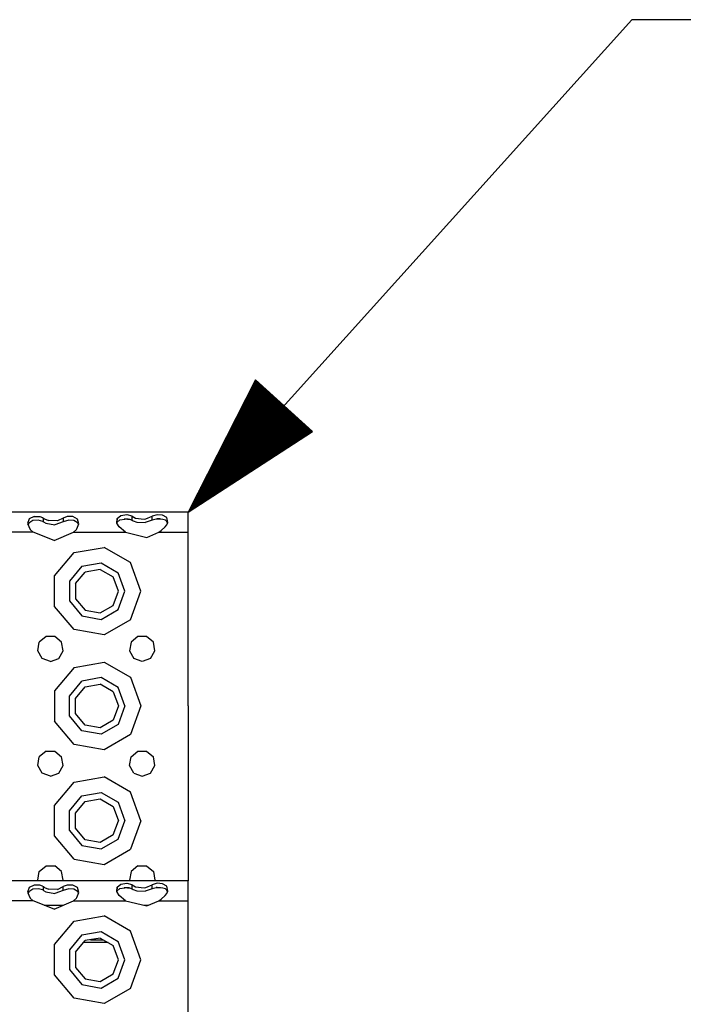
# Model space of a CAD drawing. Units: millimetres. Extents: x 984 to 8979, y -1600 to 2061.
# Drawn here: x 3527 to 3758, y 1117 to 1461 of the extents above; entities that cross this region are included whole.
import ezdxf

# ---------------------------------------------------------------- set-up
doc = ezdxf.new("R2010")
doc.units = ezdxf.units.MM
doc.layers.add('TFR-TRI', color=7, linetype='CONTINUOUS', true_color=0xffffff)

msp = doc.modelspace()

# ---------------------------------------------------------------- linework, layer by layer
at = {"layer": 'TFR-TRI', "color": 18, "linetype": 'CONTINUOUS'}
for p, q in [((3740.150328, 1460.541992), (3585.374937, 1288.875)), ((3840.150084, 1460.541992), (3740.150328, 1460.541992)), ((3608.905699, 1334.981445), (3585.374937, 1288.875)), ((3608.914488, 1334.973633), (3608.885191, 1334.941895)), ((3608.914488, 1334.973633), (3608.885191, 1334.941895)), ((3628.806578, 1317.039062), (3608.905699, 1334.981445)), ((3612.705504, 1331.555664), (3599.920103, 1317.375)), ((3612.452818, 1331.783691), (3600.517759, 1318.546387)), ((3612.199888, 1332.011719), (3601.115416, 1319.716797)), ((3611.947203, 1332.239746), (3601.713316, 1320.888184)), ((3611.694517, 1332.467285), (3602.310728, 1322.05957)), ((3611.441832, 1332.695312), (3602.908384, 1323.230469)), ((3611.189146, 1332.922852), (3603.506041, 1324.401855)), ((3610.936217, 1333.150879), (3604.103941, 1325.572754)), ((3610.683531, 1333.378418), (3604.701597, 1326.743652)), ((3610.430845, 1333.606445), (3605.299254, 1327.915039)), ((3610.17816, 1333.834473), (3605.89691, 1329.085938)), ((3609.925474, 1334.0625), (3606.494566, 1330.257324)), ((3609.672545, 1334.290039), (3607.092222, 1331.428223)), ((3609.419859, 1334.518066), (3607.689879, 1332.599121)), ((3609.167174, 1334.746094), (3608.287535, 1333.770508)), ((3616.496519, 1328.137695), (3590.955015, 1299.808594)), ((3616.243834, 1328.365723), (3591.552672, 1300.979492)), ((3615.991148, 1328.59375), (3592.150328, 1302.150879)), ((3615.738218, 1328.821289), (3592.74774, 1303.321777)), ((3615.485533, 1329.049316), (3593.34564, 1304.492676)), ((3615.232847, 1329.276855), (3593.943297, 1305.664062)), ((3614.980162, 1329.504883), (3594.540953, 1306.835449)), ((3614.727232, 1329.73291), (3595.138609, 1308.006348)), ((3614.474547, 1329.960449), (3595.736265, 1309.177246)), ((3614.221861, 1330.188477), (3596.334166, 1310.348145)), ((3613.969175, 1330.416504), (3596.931822, 1311.519531)), ((3613.71649, 1330.644043), (3597.529234, 1312.690918)), ((3613.46356, 1330.87207), (3598.12689, 1313.861816)), ((3613.210875, 1331.100098), (3598.724791, 1315.032715)), ((3612.958189, 1331.328125), (3599.322447, 1316.204102)), ((3618.771177, 1326.086914), (3585.575865, 1289.268555)), ((3618.941099, 1325.933594), (3585.745543, 1289.115234)), ((3618.518492, 1326.314941), (3586.173521, 1290.439941)), ((3618.265562, 1326.54248), (3586.771177, 1291.61084)), ((3619.193785, 1325.706055), (3586.84857, 1289.831055)), ((3618.012877, 1326.770508), (3587.368834, 1292.781738)), ((3619.44647, 1325.478516), (3587.951842, 1290.546387)), ((3617.760191, 1326.998535), (3587.966246, 1293.953125)), ((3617.507506, 1327.226074), (3588.564146, 1295.124023)), ((3619.699156, 1325.250488), (3589.054869, 1291.26123)), ((3617.25482, 1327.454102), (3589.161802, 1296.29541)), ((3617.00189, 1327.682129), (3589.759459, 1297.466309)), ((3619.952086, 1325.022461), (3590.15814, 1291.977051)), ((3616.749205, 1327.910156), (3590.357115, 1298.637207)), ((3620.204771, 1324.794434), (3591.261412, 1292.692383)), ((3620.457457, 1324.566895), (3592.364439, 1293.407715)), ((3620.710142, 1324.338867), (3593.467467, 1294.123047)), ((3620.962828, 1324.11084), (3594.570738, 1294.838379)), ((3621.215758, 1323.883301), (3595.673765, 1295.553711)), ((3621.468443, 1323.655273), (3596.777037, 1296.269043)), ((3621.721129, 1323.427246), (3597.880308, 1296.984375)), ((3621.973814, 1323.199219), (3598.983336, 1297.699707)), ((3622.2265, 1322.97168), (3600.086607, 1298.415039)), ((3622.479429, 1322.743652), (3601.189879, 1299.130859)), ((3622.732115, 1322.515625), (3602.292906, 1299.845703)), ((3622.9848, 1322.287598), (3603.395933, 1300.561035)), ((3623.237486, 1322.060059), (3604.498961, 1301.276855)), ((3623.490416, 1321.83252), (3605.602232, 1301.992188)), ((3623.743101, 1321.604492), (3606.705504, 1302.707031)), ((3623.995787, 1321.376465), (3607.808531, 1303.422852)), ((3624.248472, 1321.148926), (3608.911802, 1304.138184)), ((3624.501158, 1320.920898), (3610.015074, 1304.853516)), ((3624.754088, 1320.692871), (3611.118101, 1305.568848)), ((3625.006773, 1320.464844), (3612.221373, 1306.28418)), ((3625.259459, 1320.237305), (3613.3244, 1306.999512)), ((3625.512144, 1320.009277), (3614.427427, 1307.714844)), ((3625.76483, 1319.78125), (3615.530699, 1308.430176)), ((3626.017759, 1319.553711), (3616.63397, 1309.145508)), ((3626.270445, 1319.325684), (3617.736998, 1309.86084)), ((3626.523131, 1319.097656), (3618.840269, 1310.57666)), ((3626.775816, 1318.869629), (3619.943297, 1311.291504)), ((3627.028502, 1318.64209), (3621.046568, 1312.006836)), ((3627.281431, 1318.414062), (3622.14984, 1312.722656)), ((3627.534117, 1318.186523), (3623.252867, 1313.437988)), ((3627.786802, 1317.958496), (3624.355894, 1314.152832)), ((3585.374937, 1288.875), (3628.806578, 1317.039062)), ((3628.039488, 1317.730957), (3625.459166, 1314.868652)), ((3628.292418, 1317.50293), (3626.562193, 1315.583984)), ((3628.545103, 1317.274902), (3627.665465, 1316.299316)), ((3628.797789, 1317.046875), (3628.768736, 1317.014648)), ((3628.797789, 1317.046875), (3628.768736, 1317.014648)), ((3585.374937, 1288.875), (2753.375181, 1288.875)), ((3531.649351, 1287.43457), (3529.9765, 1286.54834)), ((3531.649351, 1287.43457), (3529.9765, 1286.54834)), ((3531.649351, 1287.43457), (3533.699156, 1287.410645)), ((3531.649351, 1287.43457), (3533.699156, 1287.410645)), ((3533.699156, 1287.410645), (3534.567564, 1287.087402)), ((3533.699156, 1287.410645), (3534.567564, 1287.087402)), ((3534.567564, 1287.087402), (3534.922056, 1286.861328)), ((3534.567564, 1287.087402), (3534.922056, 1286.861328)), ((3543.159117, 1287.43457), (3541.827818, 1286.861328)), ((3543.159117, 1287.43457), (3541.827818, 1286.861328)), ((3545.208677, 1287.410645), (3543.159117, 1287.43457)), ((3545.208677, 1287.410645), (3543.159117, 1287.43457)), ((3546.802427, 1286.515625), (3545.208677, 1287.410645)), ((3546.802427, 1286.515625), (3545.208677, 1287.410645)), ((3560.645933, 1286.731445), (3561.96234, 1287.784668)), ((3560.645933, 1286.731445), (3561.96234, 1287.784668)), ((3561.96234, 1287.784668), (3564.058775, 1288.036621)), ((3561.96234, 1287.784668), (3564.058775, 1288.036621)), ((3564.058775, 1288.036621), (3565.728209, 1287.580078)), ((3564.058775, 1288.036621), (3565.728209, 1287.580078)), ((3565.922056, 1287.460449), (3565.728209, 1287.580078)), ((3565.922056, 1287.460449), (3565.728209, 1287.580078)), ((3565.922056, 1287.460449), (3567.062437, 1286.856934)), ((3565.922056, 1286.501465), (3565.922056, 1287.460449)), ((3565.922056, 1287.460449), (3567.062437, 1286.856934)), ((3565.922056, 1286.501465), (3565.922056, 1287.460449)), ((3570.651304, 1286.543457), (3572.827818, 1287.460449)), ((3570.651304, 1286.543457), (3572.827818, 1287.460449)), ((3574.537779, 1288.022461), (3572.827818, 1287.460449)), ((3574.537779, 1288.022461), (3572.827818, 1287.460449)), ((3572.827818, 1286.09082), (3572.827818, 1287.460449)), ((3572.827818, 1286.09082), (3572.827818, 1287.460449)), ((3576.440611, 1287.893066), (3574.537779, 1288.022461)), ((3576.440611, 1287.893066), (3574.537779, 1288.022461)), ((3577.915709, 1287.017578), (3576.440611, 1287.893066)), ((3577.915709, 1287.017578), (3576.440611, 1287.893066)), ((3578.280211, 1285.326172), (3577.915709, 1287.017578)), ((3578.280211, 1285.326172), (3577.915709, 1287.017578)), ((3585.374937, 1287.948242), (3585.374937, 1288.875)), ((3585.374937, 1285.356445), (3585.374937, 1287.948242)), ((3529.9765, 1286.54834), (3529.421324, 1284.98291)), ((3529.9765, 1286.54834), (3529.421324, 1284.98291)), ((3529.421324, 1284.98291), (3530.318541, 1282.889648)), ((3529.799498, 1285.085449), (3529.648619, 1284.453125)), ((3531.229674, 1285.979004), (3529.799498, 1285.085449)), ((3533.110777, 1286.128418), (3531.229674, 1285.979004)), ((3534.722105, 1285.701172), (3533.110777, 1286.128418)), ((3534.722105, 1285.701172), (3534.922056, 1285.580078)), ((3534.922056, 1285.580078), (3534.922056, 1286.861328)), ((3534.922056, 1286.861328), (3535.324888, 1286.584961)), ((3534.922056, 1286.861328), (3535.324888, 1286.584961)), ((3534.922056, 1285.580078), (3534.922056, 1286.861328)), ((3534.922056, 1285.580078), (3535.82855, 1285.068848)), ((3535.324888, 1286.584961), (3536.712828, 1285.958008)), ((3535.324888, 1286.584961), (3536.712828, 1285.958008)), ((3535.82855, 1285.068848), (3538.882506, 1284.522461)), ((3539.838316, 1285.901855), (3536.712828, 1285.958008)), ((3539.838316, 1285.901855), (3536.712828, 1285.958008)), ((3541.827818, 1285.580078), (3538.882506, 1284.522461)), ((3541.827818, 1286.861328), (3539.838316, 1285.901855)), ((3541.827818, 1286.861328), (3539.838316, 1285.901855)), ((3541.827818, 1286.861328), (3541.827818, 1285.580078)), ((3541.827818, 1286.861328), (3541.827818, 1285.580078)), ((3543.797789, 1286.138672), (3541.827818, 1285.580078)), ((3545.55316, 1285.970215), (3543.797789, 1286.138672)), ((3546.998472, 1285.016113), (3545.55316, 1285.970215)), ((3546.570006, 1283.05127), (3547.316832, 1284.800781)), ((3547.316832, 1284.800781), (3546.802427, 1286.515625)), ((3547.316832, 1284.800781), (3546.802427, 1286.515625)), ((3547.110045, 1284.315918), (3546.998472, 1285.016113)), ((3560.519468, 1285.124512), (3560.645933, 1286.731445)), ((3560.519468, 1285.124512), (3560.645933, 1286.731445)), ((3561.318297, 1283.780273), (3560.519468, 1285.124512)), ((3560.645933, 1286.731445), (3560.545836, 1285.260742)), ((3560.545836, 1285.260742), (3561.564146, 1286.205566)), ((3560.608824, 1284.974121), (3560.645933, 1286.731445)), ((3560.625425, 1286.428223), (3560.622008, 1286.428223)), ((3560.628355, 1286.473145), (3560.62567, 1286.473145)), ((3563.54315, 1281.875), (3561.318297, 1283.780273)), ((3561.564146, 1286.205566), (3563.332945, 1286.491211)), ((3564.479918, 1286.451172), (3563.032408, 1286.442871)), ((3564.193297, 1286.480469), (3563.332945, 1286.491211)), ((3564.193297, 1286.480469), (3564.900084, 1286.40918)), ((3564.900084, 1286.40918), (3565.824644, 1286.140625)), ((3565.824644, 1286.140625), (3565.922056, 1286.09082)), ((3565.922056, 1286.09082), (3565.922056, 1286.459961)), ((3565.922056, 1286.09082), (3565.922056, 1286.459961)), ((3565.922056, 1286.09082), (3566.236998, 1285.928223)), ((3566.236998, 1285.928223), (3567.486509, 1285.438477)), ((3567.062437, 1286.856934), (3570.111021, 1286.454102)), ((3567.062437, 1286.856934), (3570.111021, 1286.454102)), ((3567.486509, 1285.438477), (3570.450133, 1285.254395)), ((3570.111021, 1286.454102), (3570.651304, 1286.543457)), ((3570.111021, 1286.454102), (3570.651304, 1286.543457)), ((3572.827818, 1286.09082), (3570.450133, 1285.254395)), ((3574.285093, 1286.461426), (3572.827818, 1286.09082)), ((3574.571715, 1286.480957), (3574.285093, 1286.461426)), ((3575.695982, 1286.538574), (3574.570494, 1286.53418)), ((3575.743101, 1286.478027), (3574.571715, 1286.480957)), ((3576.556334, 1286.383789), (3575.743101, 1286.478027)), ((3576.038023, 1282.504883), (3577.431578, 1283.780273)), ((3577.485289, 1286.061035), (3576.556334, 1286.383789)), ((3577.431578, 1283.780273), (3577.961363, 1284.486816)), ((3577.942808, 1285.6875), (3577.485289, 1286.061035)), ((3578.190123, 1285.089844), (3577.942808, 1285.6875)), ((3577.961363, 1284.486816), (3578.280211, 1285.326172)), ((3578.017027, 1286.547363), (3578.00067, 1286.547363)), ((3578.020445, 1286.53125), (3578.003355, 1286.53125)), ((3585.374937, 1281.875), (3585.374937, 1285.356445)), ((3531.316099, 1281.875), (3513.433775, 1281.875)), ((3531.316099, 1281.875), (3513.433775, 1281.875)), ((3531.316099, 1281.875), (3530.318541, 1282.889648)), ((3538.688658, 1278.988281), (3531.316099, 1281.875)), ((3538.688658, 1278.988281), (3545.433531, 1281.875)), ((3545.433531, 1281.875), (3546.431578, 1282.889648)), ((3545.433531, 1281.875), (3563.54315, 1281.875)), ((3545.433531, 1281.875), (3563.54315, 1281.875)), ((3546.431578, 1282.889648), (3546.570006, 1283.05127)), ((3563.54315, 1281.875), (3571.039, 1280.127441)), ((3571.039, 1280.127441), (3575.206968, 1281.875)), ((3575.206968, 1281.875), (3576.038023, 1282.504883)), ((3575.206968, 1281.875), (3585.374937, 1281.875)), ((3575.206968, 1281.875), (3585.374937, 1281.875)), ((3585.374937, 1261.375488), (3585.374937, 1281.875)), ((3545.624937, 1274.798828), (3556.066343, 1276.639648)), ((3545.624937, 1274.798828), (3556.066343, 1276.639648)), ((3565.248717, 1271.338379), (3556.066343, 1276.639648)), ((3565.248717, 1271.338379), (3556.066343, 1276.639648)), ((3538.809752, 1266.67627), (3545.624937, 1274.798828)), ((3538.809752, 1266.67627), (3545.624937, 1274.798828)), ((3548.374693, 1270.035645), (3543.977965, 1264.79541)), ((3548.374693, 1270.035645), (3543.977965, 1264.79541)), ((3548.374693, 1270.035645), (3555.111509, 1271.223633)), ((3548.374693, 1270.035645), (3555.111509, 1271.223633)), ((3555.111509, 1271.223633), (3561.035338, 1267.803223)), ((3555.111509, 1271.223633), (3561.035338, 1267.803223)), ((3568.875181, 1261.375488), (3565.248717, 1271.338379)), ((3568.875181, 1261.375488), (3565.248717, 1271.338379)), ((3538.809752, 1256.074219), (3538.809752, 1266.67627)), ((3538.809752, 1256.074219), (3538.809752, 1266.67627)), ((3546.139586, 1264.008789), (3549.52484, 1268.043945)), ((3554.712095, 1268.958008), (3549.52484, 1268.043945)), ((3554.712095, 1268.958008), (3559.273375, 1266.324707)), ((3561.074888, 1261.375488), (3559.273375, 1266.324707)), ((3563.374937, 1261.375488), (3561.035338, 1267.803223)), ((3563.374937, 1261.375488), (3561.035338, 1267.803223)), ((3543.977965, 1264.79541), (3543.977965, 1257.955078)), ((3543.977965, 1264.79541), (3543.977965, 1257.955078)), ((3546.139586, 1264.008789), (3546.139586, 1258.741699)), ((3559.273375, 1256.425781), (3561.074888, 1261.375488)), ((3561.035338, 1254.947266), (3563.374937, 1261.375488)), ((3561.035338, 1254.947266), (3563.374937, 1261.375488)), ((3565.248717, 1251.412109), (3568.875181, 1261.375488)), ((3565.248717, 1251.412109), (3568.875181, 1261.375488)), ((3585.374937, 1221.375488), (3585.374937, 1261.375488)), ((3545.624937, 1247.95166), (3538.809752, 1256.074219)), ((3545.624937, 1247.95166), (3538.809752, 1256.074219)), ((3543.977965, 1257.955078), (3548.374693, 1252.714844)), ((3543.977965, 1257.955078), (3548.374693, 1252.714844)), ((3546.139586, 1258.741699), (3549.52484, 1254.706543)), ((3554.712095, 1253.79248), (3559.273375, 1256.425781)), ((3548.374693, 1252.714844), (3555.111509, 1251.526855)), ((3548.374693, 1252.714844), (3555.111509, 1251.526855)), ((3549.52484, 1254.706543), (3554.712095, 1253.79248)), ((3555.111509, 1251.526855), (3561.035338, 1254.947266)), ((3555.111509, 1251.526855), (3561.035338, 1254.947266)), ((3565.248717, 1251.412109), (3556.066343, 1246.11084)), ((3565.248717, 1251.412109), (3556.066343, 1246.11084)), ((3556.066343, 1246.11084), (3545.624937, 1247.95166)), ((3556.066343, 1246.11084), (3545.624937, 1247.95166)), ((3532.943297, 1240.59375), (3533.47772, 1243.625)), ((3535.836119, 1245.603516), (3533.47772, 1243.625)), ((3538.914244, 1245.603516), (3535.836119, 1245.603516)), ((3541.272154, 1243.625), (3538.914244, 1245.603516)), ((3541.806578, 1240.59375), (3541.272154, 1243.625)), ((3565.47772, 1243.625), (3564.943297, 1240.59375)), ((3567.835875, 1245.603516), (3565.47772, 1243.625)), ((3570.914, 1245.603516), (3567.835875, 1245.603516)), ((3573.272154, 1243.625), (3570.914, 1245.603516)), ((3573.806578, 1240.59375), (3573.272154, 1243.625)), ((3534.482359, 1237.928223), (3532.943297, 1240.59375)), ((3540.267271, 1237.928223), (3541.806578, 1240.59375)), ((3564.943297, 1240.59375), (3566.482359, 1237.928223)), ((3572.267515, 1237.928223), (3573.806578, 1240.59375)), ((3537.374937, 1236.875), (3534.482359, 1237.928223)), ((3537.374937, 1236.875), (3540.267271, 1237.928223)), ((3545.624937, 1234.79834), (3556.066343, 1236.640137)), ((3545.624937, 1234.79834), (3556.066343, 1236.640137)), ((3556.066343, 1236.640137), (3565.248717, 1231.338379)), ((3556.066343, 1236.640137), (3565.248717, 1231.338379)), ((3569.375181, 1236.875), (3566.482359, 1237.928223)), ((3572.267515, 1237.928223), (3569.375181, 1236.875)), ((3545.624937, 1234.79834), (3538.809752, 1226.676758)), ((3545.624937, 1234.79834), (3538.809752, 1226.676758)), ((3543.977965, 1224.79541), (3548.374693, 1230.035156)), ((3543.977965, 1224.79541), (3548.374693, 1230.035156)), ((3555.111509, 1231.223145), (3548.374693, 1230.035156)), ((3555.111509, 1231.223145), (3548.374693, 1230.035156)), ((3549.52484, 1228.043457), (3554.712095, 1228.958008)), ((3559.273375, 1226.324707), (3554.712095, 1228.958008)), ((3561.035338, 1227.803223), (3555.111509, 1231.223145)), ((3561.035338, 1227.803223), (3555.111509, 1231.223145)), ((3565.248717, 1231.338379), (3568.875181, 1221.375488)), ((3565.248717, 1231.338379), (3568.875181, 1221.375488)), ((3538.809752, 1226.676758), (3538.809752, 1216.07373)), ((3538.809752, 1226.676758), (3538.809752, 1216.07373)), ((3546.139586, 1224.008789), (3549.52484, 1228.043457)), ((3559.273375, 1226.324707), (3561.074888, 1221.375488)), ((3563.374937, 1221.375488), (3561.035338, 1227.803223)), ((3563.374937, 1221.375488), (3561.035338, 1227.803223)), ((3543.977965, 1217.955078), (3543.977965, 1224.79541)), ((3543.977965, 1217.955078), (3543.977965, 1224.79541)), ((3546.139586, 1218.741699), (3546.139586, 1224.008789)), ((3549.52484, 1214.706543), (3546.139586, 1218.741699)), ((3561.074888, 1221.375488), (3559.273375, 1216.425781)), ((3563.374937, 1221.375488), (3561.035338, 1214.947266)), ((3563.374937, 1221.375488), (3561.035338, 1214.947266)), ((3568.875181, 1221.375488), (3565.248717, 1211.412109)), ((3568.875181, 1221.375488), (3565.248717, 1211.412109)), ((3585.374937, 1221.375488), (3585.374937, 1181.375)), ((3545.624937, 1207.95166), (3538.809752, 1216.07373)), ((3545.624937, 1207.95166), (3538.809752, 1216.07373)), ((3548.374693, 1212.714844), (3543.977965, 1217.955078)), ((3548.374693, 1212.714844), (3543.977965, 1217.955078)), ((3559.273375, 1216.425781), (3554.712095, 1213.791992)), ((3561.035338, 1214.947266), (3555.111509, 1211.527344)), ((3561.035338, 1214.947266), (3555.111509, 1211.527344)), ((3555.111509, 1211.527344), (3548.374693, 1212.714844)), ((3555.111509, 1211.527344), (3548.374693, 1212.714844)), ((3554.712095, 1213.791992), (3549.52484, 1214.706543)), ((3565.248717, 1211.412109), (3556.066343, 1206.11084)), ((3565.248717, 1211.412109), (3556.066343, 1206.11084)), ((3556.066343, 1206.11084), (3545.624937, 1207.95166)), ((3556.066343, 1206.11084), (3545.624937, 1207.95166)), ((3535.836119, 1205.604004), (3533.47772, 1203.625488)), ((3535.836119, 1205.604004), (3538.914244, 1205.604004)), ((3538.914244, 1205.604004), (3541.272154, 1203.625488)), ((3565.47772, 1203.625488), (3567.835875, 1205.604004)), ((3567.835875, 1205.604004), (3570.914, 1205.604004)), ((3570.914, 1205.604004), (3573.272154, 1203.625488)), ((3532.943297, 1200.594238), (3533.47772, 1203.625488)), ((3541.806578, 1200.594238), (3541.272154, 1203.625488)), ((3564.943297, 1200.594238), (3565.47772, 1203.625488)), ((3573.806578, 1200.594238), (3573.272154, 1203.625488)), ((3534.482359, 1197.927734), (3532.943297, 1200.594238)), ((3537.374937, 1196.875488), (3534.482359, 1197.927734)), ((3537.374937, 1196.875488), (3540.267271, 1197.927734)), ((3540.267271, 1197.927734), (3541.806578, 1200.594238)), ((3566.482359, 1197.927734), (3564.943297, 1200.594238)), ((3566.482359, 1197.927734), (3569.375181, 1196.875488)), ((3569.375181, 1196.875488), (3572.267515, 1197.927734)), ((3572.267515, 1197.927734), (3573.806578, 1200.594238)), ((3538.809752, 1186.676758), (3545.624937, 1194.798828)), ((3538.809752, 1186.676758), (3545.624937, 1194.798828)), ((3545.624937, 1194.798828), (3556.066343, 1196.639648)), ((3545.624937, 1194.798828), (3556.066343, 1196.639648)), ((3565.248717, 1191.338379), (3556.066343, 1196.639648)), ((3565.248717, 1191.338379), (3556.066343, 1196.639648)), ((3548.374693, 1190.035645), (3555.111509, 1191.223145)), ((3548.374693, 1190.035645), (3555.111509, 1191.223145)), ((3555.111509, 1191.223145), (3561.035338, 1187.803223)), ((3555.111509, 1191.223145), (3561.035338, 1187.803223)), ((3568.875181, 1181.375), (3565.248717, 1191.338379)), ((3568.875181, 1181.375), (3565.248717, 1191.338379)), ((3543.977965, 1184.79541), (3548.374693, 1190.035645)), ((3543.977965, 1184.79541), (3548.374693, 1190.035645)), ((3546.139586, 1184.008789), (3549.52484, 1188.043457)), ((3549.52484, 1188.043457), (3554.712095, 1188.958496)), ((3554.712095, 1188.958496), (3559.273375, 1186.324707)), ((3561.035338, 1187.803223), (3563.374937, 1181.375)), ((3561.035338, 1187.803223), (3563.374937, 1181.375)), ((3538.809752, 1176.07373), (3538.809752, 1186.676758)), ((3538.809752, 1176.07373), (3538.809752, 1186.676758)), ((3543.977965, 1177.955078), (3543.977965, 1184.79541)), ((3543.977965, 1177.955078), (3543.977965, 1184.79541)), ((3546.139586, 1178.741699), (3546.139586, 1184.008789)), ((3559.273375, 1186.324707), (3561.074888, 1181.375)), ((3559.273375, 1176.425781), (3561.074888, 1181.375)), ((3561.035338, 1174.947266), (3563.374937, 1181.375)), ((3561.035338, 1174.947266), (3563.374937, 1181.375)), ((3568.875181, 1181.375), (3565.248717, 1171.412109)), ((3568.875181, 1181.375), (3565.248717, 1171.412109)), ((3585.374937, 1181.375), (3585.374937, 1160.39502)), ((3543.977965, 1177.955078), (3548.374693, 1172.715332)), ((3543.977965, 1177.955078), (3548.374693, 1172.715332)), ((3549.52484, 1174.707031), (3546.139586, 1178.741699)), ((3545.624937, 1167.95166), (3538.809752, 1176.07373)), ((3545.624937, 1167.95166), (3538.809752, 1176.07373)), ((3554.712095, 1173.791992), (3549.52484, 1174.707031)), ((3559.273375, 1176.425781), (3554.712095, 1173.791992)), ((3555.111509, 1171.527344), (3561.035338, 1174.947266)), ((3555.111509, 1171.527344), (3561.035338, 1174.947266)), ((3548.374693, 1172.715332), (3555.111509, 1171.527344)), ((3548.374693, 1172.715332), (3555.111509, 1171.527344)), ((3556.066343, 1166.110352), (3565.248717, 1171.412109)), ((3556.066343, 1166.110352), (3565.248717, 1171.412109)), ((3545.624937, 1167.95166), (3556.066343, 1166.110352)), ((3545.624937, 1167.95166), (3556.066343, 1166.110352)), ((3532.943297, 1160.59375), (3533.47772, 1163.625488)), ((3533.47772, 1163.625488), (3535.836119, 1165.604004)), ((3535.836119, 1165.604004), (3538.914244, 1165.604004)), ((3541.272154, 1163.625488), (3538.914244, 1165.604004)), ((3541.806578, 1160.59375), (3541.272154, 1163.625488)), ((3565.47772, 1163.625488), (3564.943297, 1160.59375)), ((3567.835875, 1165.604004), (3565.47772, 1163.625488)), ((3567.835875, 1165.604004), (3570.914, 1165.604004)), ((3570.914, 1165.604004), (3573.272154, 1163.625488)), ((3573.272154, 1163.625488), (3573.806578, 1160.59375)), ((3585.374937, 1160.39502), (2753.375181, 1160.39502)), ((3533.058043, 1160.39502), (3532.943297, 1160.59375)), ((3541.691832, 1160.39502), (3541.806578, 1160.59375)), ((3564.943297, 1160.59375), (3565.058043, 1160.39502)), ((3573.806578, 1160.59375), (3573.691588, 1160.39502)), ((3585.374937, 1159.468262), (3585.374937, 1160.39502)), ((3529.9765, 1158.068359), (3529.421324, 1156.502441)), ((3529.9765, 1158.068359), (3529.421324, 1156.502441)), ((3529.421324, 1156.502441), (3530.318541, 1154.40918)), ((3529.799498, 1156.60498), (3529.648619, 1155.972168)), ((3531.229674, 1157.499023), (3529.799498, 1156.60498)), ((3531.649351, 1158.95459), (3529.9765, 1158.068359)), ((3531.649351, 1158.95459), (3529.9765, 1158.068359)), ((3533.110777, 1157.648438), (3531.229674, 1157.499023)), ((3533.699156, 1158.930176), (3531.649351, 1158.95459)), ((3533.699156, 1158.930176), (3531.649351, 1158.95459)), ((3534.722105, 1157.221191), (3533.110777, 1157.648438)), ((3534.567564, 1158.607422), (3533.699156, 1158.930176)), ((3534.567564, 1158.607422), (3533.699156, 1158.930176)), ((3534.567564, 1158.607422), (3534.922056, 1158.380859)), ((3534.567564, 1158.607422), (3534.922056, 1158.380859)), ((3534.722105, 1157.221191), (3534.922056, 1157.099609)), ((3534.922056, 1157.099609), (3534.922056, 1158.380859)), ((3534.922056, 1158.380859), (3535.324888, 1158.10498)), ((3534.922056, 1157.099609), (3534.922056, 1158.380859)), ((3534.922056, 1158.380859), (3535.324888, 1158.10498)), ((3534.922056, 1157.099609), (3535.82855, 1156.588379)), ((3535.324888, 1158.10498), (3536.712828, 1157.477539)), ((3535.324888, 1158.10498), (3536.712828, 1157.477539)), ((3535.82855, 1156.588379), (3538.882506, 1156.041992)), ((3539.838316, 1157.421387), (3536.712828, 1157.477539)), ((3539.838316, 1157.421387), (3536.712828, 1157.477539)), ((3541.827818, 1157.099609), (3538.882506, 1156.041992)), ((3539.838316, 1157.421387), (3541.827818, 1158.380859)), ((3539.838316, 1157.421387), (3541.827818, 1158.380859)), ((3543.159117, 1158.95459), (3541.827818, 1158.380859)), ((3543.159117, 1158.95459), (3541.827818, 1158.380859)), ((3541.827818, 1157.099609), (3541.827818, 1158.380859)), ((3541.827818, 1157.099609), (3541.827818, 1158.380859)), ((3543.797789, 1157.658691), (3541.827818, 1157.099609)), ((3545.208677, 1158.930176), (3543.159117, 1158.95459)), ((3545.208677, 1158.930176), (3543.159117, 1158.95459)), ((3545.55316, 1157.490234), (3543.797789, 1157.658691)), ((3546.802427, 1158.035645), (3545.208677, 1158.930176)), ((3546.802427, 1158.035645), (3545.208677, 1158.930176)), ((3546.998472, 1156.536133), (3545.55316, 1157.490234)), ((3547.316832, 1156.320312), (3546.802427, 1158.035645)), ((3547.316832, 1156.320312), (3546.802427, 1158.035645)), ((3547.110045, 1155.835938), (3546.998472, 1156.536133)), ((3560.519468, 1156.644531), (3560.645933, 1158.251465)), ((3560.519468, 1156.644531), (3560.645933, 1158.251465)), ((3561.318297, 1155.299316), (3560.519468, 1156.644531)), ((3560.645933, 1158.251465), (3560.545836, 1156.780273)), ((3560.545836, 1156.780273), (3561.564146, 1157.725098)), ((3560.608824, 1156.494141), (3560.645933, 1158.251465)), ((3560.625425, 1157.948242), (3560.622008, 1157.948242)), ((3560.628355, 1157.992188), (3560.62567, 1157.992188)), ((3560.645933, 1158.251465), (3561.96234, 1159.304199)), ((3560.645933, 1158.251465), (3561.96234, 1159.304199)), ((3561.564146, 1157.725098), (3563.332945, 1158.01123)), ((3561.96234, 1159.304199), (3564.058775, 1159.556152)), ((3561.96234, 1159.304199), (3564.058775, 1159.556152)), ((3564.480406, 1157.971191), (3563.032896, 1157.962402)), ((3564.854674, 1158.016602), (3563.332945, 1158.01123)), ((3564.193297, 1158), (3563.332945, 1158.01123)), ((3564.058775, 1159.556152), (3565.728209, 1159.099609)), ((3564.058775, 1159.556152), (3565.728209, 1159.099609)), ((3564.193297, 1158), (3564.900084, 1157.928711)), ((3564.900084, 1157.928711), (3565.824644, 1157.660156)), ((3565.922056, 1158.980469), (3565.728209, 1159.099609)), ((3565.922056, 1158.980469), (3565.728209, 1159.099609)), ((3565.824644, 1157.660156), (3565.922056, 1157.61084)), ((3565.922056, 1157.61084), (3565.922056, 1158.980469)), ((3565.922056, 1158.980469), (3567.062437, 1158.376953)), ((3565.922056, 1157.61084), (3565.922056, 1158.980469)), ((3565.922056, 1158.980469), (3567.062437, 1158.376953)), ((3565.922056, 1157.61084), (3566.236998, 1157.447754)), ((3566.236998, 1157.447754), (3567.486509, 1156.958496)), ((3567.062437, 1158.376953), (3570.111021, 1157.974121)), ((3567.062437, 1158.376953), (3570.111021, 1157.974121)), ((3567.486509, 1156.958496), (3570.450133, 1156.774414)), ((3570.111021, 1157.974121), (3570.651304, 1158.062988)), ((3570.111021, 1157.974121), (3570.651304, 1158.062988)), ((3572.827818, 1157.61084), (3570.450133, 1156.774414)), ((3570.651304, 1158.062988), (3572.827818, 1158.980469)), ((3570.651304, 1158.062988), (3572.827818, 1158.980469)), ((3574.537779, 1159.54248), (3572.827818, 1158.980469)), ((3574.537779, 1159.54248), (3572.827818, 1158.980469)), ((3572.827818, 1157.61084), (3572.827818, 1158.980469)), ((3572.827818, 1157.61084), (3572.827818, 1158.980469)), ((3574.285093, 1157.980957), (3572.827818, 1157.61084)), ((3574.571715, 1158.000488), (3574.285093, 1157.980957)), ((3574.570494, 1158.053711), (3574.296568, 1158.052734)), ((3576.440611, 1159.413086), (3574.537779, 1159.54248)), ((3576.440611, 1159.413086), (3574.537779, 1159.54248)), ((3575.743101, 1157.998047), (3574.571715, 1158.000488)), ((3576.556334, 1157.90332), (3575.743101, 1157.998047)), ((3577.915709, 1158.537109), (3576.440611, 1159.413086)), ((3577.915709, 1158.537109), (3576.440611, 1159.413086)), ((3577.485289, 1157.580566), (3576.556334, 1157.90332)), ((3577.942808, 1157.207031), (3577.485289, 1157.580566)), ((3578.280211, 1156.846191), (3577.915709, 1158.537109)), ((3578.280211, 1156.846191), (3577.915709, 1158.537109)), ((3578.190123, 1156.609375), (3577.942808, 1157.207031)), ((3577.961363, 1156.006348), (3578.280211, 1156.846191)), ((3585.374937, 1156.875977), (3585.374937, 1159.468262)), ((3585.374937, 1153.39502), (3585.374937, 1156.875977)), ((3531.316099, 1153.39502), (3513.433775, 1153.39502)), ((3531.316099, 1153.39502), (3513.433775, 1153.39502)), ((3531.316099, 1153.39502), (3530.318541, 1154.40918)), ((3538.688658, 1150.508301), (3531.316099, 1153.39502)), ((3538.688658, 1150.508301), (3545.433531, 1153.39502)), ((3545.433531, 1153.39502), (3546.431578, 1154.40918)), ((3545.433531, 1153.39502), (3563.54315, 1153.39502)), ((3545.433531, 1153.39502), (3563.54315, 1153.39502)), ((3546.431578, 1154.40918), (3546.570006, 1154.571289)), ((3546.570006, 1154.571289), (3547.316832, 1156.320312)), ((3563.54315, 1153.39502), (3561.318297, 1155.299316)), ((3563.54315, 1153.39502), (3571.039, 1151.646973)), ((3571.039, 1151.646973), (3575.206968, 1153.39502)), ((3575.206968, 1153.39502), (3576.038023, 1154.024414)), ((3575.206968, 1153.39502), (3585.374937, 1153.39502)), ((3575.206968, 1153.39502), (3585.374937, 1153.39502)), ((3576.038023, 1154.024414), (3577.431578, 1155.299316)), ((3577.431578, 1155.299316), (3577.961363, 1156.006348)), ((3585.374937, 1132.89502), (3585.374937, 1153.39502)), ((3535.197691, 1151.875488), (3535.374937, 1151.875488)), ((3535.197691, 1151.875488), (3535.374937, 1151.875488)), ((3535.374937, 1151.875488), (3541.882261, 1151.875488)), ((3535.374937, 1151.875488), (3541.882261, 1151.875488)), ((3570.06024, 1151.875488), (3571.583433, 1151.875488)), ((3570.06024, 1151.875488), (3571.583433, 1151.875488)), ((3538.809752, 1138.196289), (3545.624937, 1146.318359)), ((3538.809752, 1138.196289), (3545.624937, 1146.318359)), ((3545.624937, 1146.318359), (3556.066343, 1148.15918)), ((3545.624937, 1146.318359), (3556.066343, 1148.15918)), ((3565.248717, 1142.85791), (3556.066343, 1148.15918)), ((3565.248717, 1142.85791), (3556.066343, 1148.15918)), ((3548.374693, 1141.555664), (3555.111509, 1142.743164)), ((3548.374693, 1141.555664), (3555.111509, 1142.743164)), ((3555.111509, 1142.743164), (3561.035338, 1139.323242)), ((3555.111509, 1142.743164), (3561.035338, 1139.323242)), ((3568.875181, 1132.89502), (3565.248717, 1142.85791)), ((3568.875181, 1132.89502), (3565.248717, 1142.85791)), ((3548.374693, 1141.555664), (3543.977965, 1136.314941)), ((3548.374693, 1141.555664), (3543.977965, 1136.314941)), ((3546.139586, 1135.528809), (3549.52484, 1139.563477)), ((3554.712095, 1140.478027), (3549.52484, 1139.563477)), ((3551.293638, 1139.875488), (3555.756041, 1139.875488)), ((3551.293638, 1139.875488), (3555.756041, 1139.875488)), ((3554.712095, 1140.478027), (3559.273375, 1137.844238)), ((3563.374937, 1132.89502), (3561.035338, 1139.323242)), ((3563.374937, 1132.89502), (3561.035338, 1139.323242)), ((3538.809752, 1127.59375), (3538.809752, 1138.196289)), ((3538.809752, 1127.59375), (3538.809752, 1138.196289)), ((3543.977965, 1136.314941), (3543.977965, 1129.474609)), ((3543.977965, 1136.314941), (3543.977965, 1129.474609)), ((3557.48773, 1138.875488), (3548.947691, 1138.875488)), ((3561.074888, 1132.89502), (3559.273375, 1137.844238)), ((3546.139586, 1135.528809), (3546.139586, 1130.261719)), ((3559.273375, 1127.945312), (3561.074888, 1132.89502)), ((3561.035338, 1126.467285), (3563.374937, 1132.89502)), ((3561.035338, 1126.467285), (3563.374937, 1132.89502)), ((3565.248717, 1122.931641), (3568.875181, 1132.89502)), ((3565.248717, 1122.931641), (3568.875181, 1132.89502)), ((3585.374937, 1092.89502), (3585.374937, 1132.89502)), ((3543.977965, 1129.474609), (3548.374693, 1124.234863)), ((3543.977965, 1129.474609), (3548.374693, 1124.234863)), ((3546.139586, 1130.261719), (3549.52484, 1126.226562)), ((3545.624937, 1119.47168), (3538.809752, 1127.59375)), ((3545.624937, 1119.47168), (3538.809752, 1127.59375)), ((3549.52484, 1126.226562), (3554.712095, 1125.312012)), ((3554.712095, 1125.312012), (3559.273375, 1127.945312)), ((3555.111509, 1123.046875), (3561.035338, 1126.467285)), ((3555.111509, 1123.046875), (3561.035338, 1126.467285)), ((3548.374693, 1124.234863), (3555.111509, 1123.046875)), ((3548.374693, 1124.234863), (3555.111509, 1123.046875)), ((3565.248717, 1122.931641), (3556.066343, 1117.630371)), ((3565.248717, 1122.931641), (3556.066343, 1117.630371)), ((3556.066343, 1117.630371), (3545.624937, 1119.47168)), ((3556.066343, 1117.630371), (3545.624937, 1119.47168))]:
    msp.add_line(p, q, dxfattribs=at)

doc.saveas('drawing.dxf')
